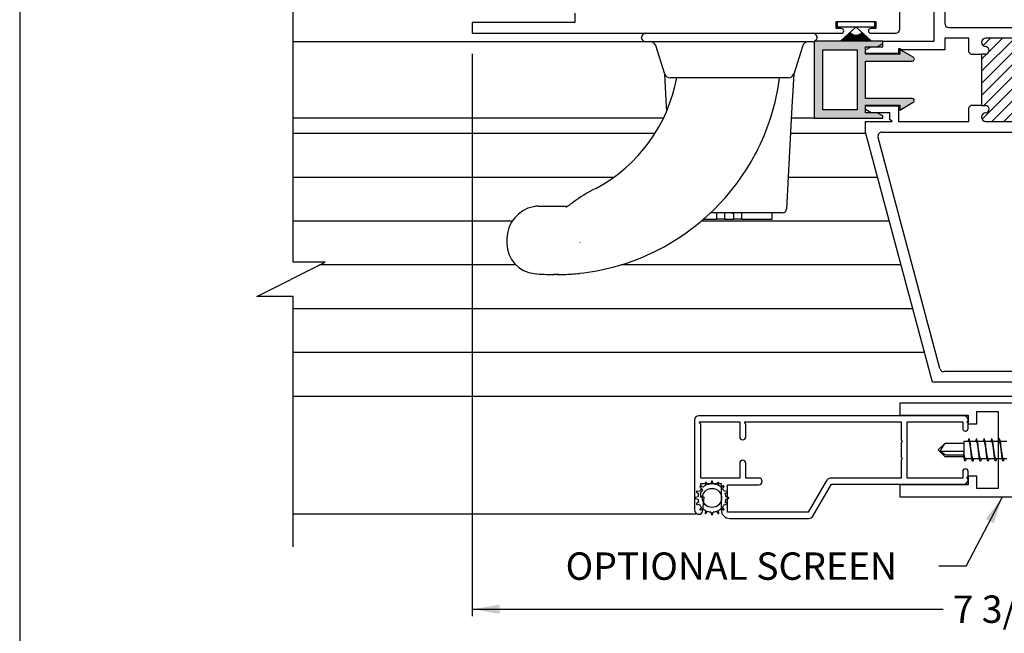
# Paper-space layout 'Page5' of a CAD drawing. Units: inches. Extents: x 0.7 to 8, y 0.3 to 10.5.
# Drawn here: x 0.7 to 4.3, y 5.6 to 7.9 of the extents above; entities that cross this region are included whole.
import ezdxf
from ezdxf.enums import TextEntityAlignment as Align
from ezdxf.lldxf.tags import DXFTag

# ---------------------------------------------------------------- set-up
doc = ezdxf.new("R2010")
doc.units = ezdxf.units.IN
doc.header["$MEASUREMENT"] = 0
for name, color, linetype in [('15-0056', 7, 'Continuous'), ('20-0089 FAMILY', 7, 'Continuous'), ('20-7005', 7, 'Continuous'), ('Border', 7, 'Continuous'), ('CYLINDER', 7, 'Continuous'), ('CYLINDER PLATE', 7, 'Continuous'), ('Default', 7, 'Continuous'), ('DUMMY PLATE', 7, 'Continuous'), ('DV201_Default', 7, 'Continuous'), ('DV202_Default', 7, 'Continuous'), ('DV206_Default', 7, 'Continuous'), ('DV211_0', 7, 'Continuous'), ('DV211_Default', 7, 'Continuous'), ('E-PLATE GASKET', 7, 'Continuous'), ('H-2506 FAMILY', 7, 'Continuous'), ('H-422 FAMILY', 7, 'Continuous'), ('HANDLE', 7, 'Continuous'), ('S-2498 FAMILY', 7, 'Continuous'), ('S-2731 FAMILY', 7, 'Continuous')]:
    doc.layers.add(name, color=color, linetype=linetype)
doc.styles.add('SEACAD_Arial', font='arial.ttf')
tags = doc.linetypes.add('HIDDEN2', pattern=[0.1875, 0.125, -0.0625]).pattern_tags.tags
tags[6:7] = [DXFTag(74, 4), DXFTag(75, 0), DXFTag(340, '0'), DXFTag(46, 0.0), DXFTag(50, 0.0), DXFTag(44, 0.0), DXFTag(45, 0.0)]
tags[4:5] = [DXFTag(74, 4), DXFTag(75, 0), DXFTag(340, '0'), DXFTag(46, 0.0), DXFTag(50, 0.0), DXFTag(44, 0.0), DXFTag(45, 0.0)]
doc.dimstyles.new('ANSI', dxfattribs={"dimtxt": 0.1, "dimasz": 0.1, "dimexe": 0.025, "dimexo": 0.075, "dimgap": 0.05, "dimtad": 0, "dimtih": 1, "dimtoh": 1, "dimdec": 4, "dimlfac": 2, "dimzin": 4, "dimdsep": 46, "dimlunit": 5, "dimtxsty": 'SEACAD_Arial', "dimblk1": '_SE_FILLED', "dimblk2": '_SE_FILLED', "dimsah": 1, "dimcen": 0.05, "dimadec": 0, "dimazin": 0, "dimtfac": 1, "dimtdec": 4, "dimtofl": 0, "dimtmove": 0, "dimatfit": 3, "dimfxl": 0, "dimtolj": 1, "dimtzin": 4, "dimarcsym": 0})

# ---------------------------------------------------------------- blocks, each defined once
blk = doc.blocks.new('SE26')
at = {"layer": 'DV201_Default', "linetype": 'Continuous'}
h = blk.add_hatch(dxfattribs=at)
h.set_pattern_fill('LINE', scale=0.25, angle=45, style=0)
edge = h.paths.add_edge_path()
edge.add_line((4.3839, 7.5675), (4.4211, 7.5675))
edge.add_arc((4.819, 7.6613), 0.4088, 166.7411, 193.2589, ccw=False)
edge.add_line((4.4211, 7.755), (4.3839, 7.755))
edge.add_arc((4.3839, 7.7688), 0.0137, 97.3121, 270, ccw=False)
edge.add_arc((4.3821, 7.798), 0.0156, 270, 450)
edge.add_line((4.3821, 7.8135), (4.2606, 7.8135))
edge.add_arc((4.2606, 7.798), 0.0156, 90, 270)
edge.add_arc((4.2589, 7.7688), 0.0137, -90, 82.6879, ccw=False)
edge.add_line((4.2589, 7.755), (4.2451, 7.755))
edge.add_line((4.2451, 7.755), (4.2451, 7.5675))
edge.add_line((4.2451, 7.5675), (4.2589, 7.5675))
edge.add_arc((4.2589, 7.5538), 0.0137, -82.688, 90, ccw=False)
edge.add_arc((4.2606, 7.5246), 0.0156, 90, 270)
edge.add_line((4.2606, 7.509), (4.3821, 7.509))
edge.add_arc((4.3821, 7.5246), 0.0156, 270, 450)
edge.add_arc((4.3839, 7.5538), 0.0138, 90, 262.688, ccw=False)
at = {"layer": 'DV206_Default', "linetype": 'Continuous'}
h = blk.add_hatch(color=7, dxfattribs=at)
edge = h.paths.add_edge_path()
edge.add_line((3.9464, 7.5683), (3.9464, 7.5508))
edge.add_line((3.9464, 7.5508), (3.9957, 7.5793))
edge.add_arc((3.992, 7.5858), 0.0075, 300, 450)
edge.add_line((3.992, 7.5933), (3.8214, 7.5933))
edge.add_line((3.8214, 7.5933), (3.8214, 7.7293))
edge.add_line((3.8214, 7.7293), (3.992, 7.7293))
edge.add_arc((3.992, 7.7368), 0.0075, 270, 420)
edge.add_line((3.9957, 7.7433), (3.9464, 7.7718))
edge.add_line((3.9464, 7.7718), (3.9464, 7.7543))
edge.add_line((3.9464, 7.7543), (3.8214, 7.7543))
edge.add_line((3.8214, 7.7543), (3.8214, 7.7818))
edge.add_line((3.8214, 7.7818), (3.8639, 7.7818))
edge.add_line((3.8639, 7.7818), (3.8839, 7.7933))
edge.add_line((3.8839, 7.7933), (3.8839, 7.8018))
edge.add_line((3.8839, 7.8018), (3.6339, 7.8018))
edge.add_line((3.6339, 7.8018), (3.6339, 7.5208))
edge.add_line((3.6339, 7.5208), (3.8839, 7.5208))
edge.add_line((3.8839, 7.5208), (3.8839, 7.5292))
edge.add_line((3.8839, 7.5292), (3.8639, 7.5408))
edge.add_line((3.8639, 7.5408), (3.8214, 7.5408))
edge.add_line((3.8214, 7.5408), (3.8214, 7.5683))
edge.add_line((3.8214, 7.5683), (3.9464, 7.5683))
h.paths.add_polyline_path([(3.7904, 7.7708), (3.6649, 7.7708), (3.6649, 7.5518), (3.7904, 7.5518)])
at = {"layer": '15-0056', "color": 7, "linetype": 'Continuous'}
for p, q in [((4.1806, 6.333), (4.1129, 6.333)), ((4.1806, 6.34), (4.1806, 6.298)), ((4.1981, 6.34), (4.1806, 6.34)), ((4.2259, 6.34), (4.2021, 6.34)), ((4.2537, 6.34), (4.2299, 6.34)), ((4.2815, 6.34), (4.2576, 6.34)), ((4.3093, 6.34), (4.2854, 6.34)), ((4.3369, 6.34), (4.3132, 6.34)), ((4.1084, 6.3306), (4.0869, 6.309)), ((4.0869, 6.309), (4.1084, 6.2874)), ((4.1084, 6.2937), (4.0939, 6.304)), ((4.0939, 6.304), (4.1806, 6.304)), ((4.1806, 6.298), (4.1806, 6.2874)), ((4.1129, 6.285), (4.1806, 6.285)), ((4.1155, 6.2917), (4.1806, 6.2917)), ((4.1806, 6.287), (4.1806, 6.2874)), ((4.1806, 6.2869), (4.1806, 6.278)), ((4.1806, 6.278), (4.182, 6.278)), ((4.1859, 6.278), (4.2097, 6.278)), ((4.2137, 6.278), (4.2375, 6.278)), ((4.2415, 6.278), (4.2653, 6.278)), ((4.2692, 6.278), (4.2931, 6.278)), ((4.297, 6.278), (4.3209, 6.278)), ((4.3248, 6.278), (4.3369, 6.278))]:
    blk.add_line(p, q, dxfattribs=at)
for centre, radius, start, end in [((4.1155, 6.3235), 0.01, 113.3846, 135), ((4.6206, 6.3919), 0.4216, 187.809, 188.9965), ((4.6463, 6.3916), 0.4195, 187.806, 188.9995), ((4.6762, 6.3919), 0.4216, 187.809, 188.9965), ((4.7039, 6.3919), 0.4216, 187.8089, 188.9965), ((4.7312, 6.3918), 0.4211, 187.8082, 188.9971), ((3.8691, 6.4489), 0.2675, 327.19, 333.4669), ((4.1155, 6.2945), 0.01, 225, 246.6166), ((3.6944, 6.2162), 0.4913, 7.8549, 8.2884), ((3.7924, 6.2262), 0.4204, 7.8074, 8.9981), ((3.8193, 6.2261), 0.4212, 7.8085, 8.9964), ((3.8468, 6.2261), 0.4216, 7.809, 8.9961), ((3.8751, 6.2261), 0.4211, 7.8082, 8.9972), ((3.9024, 6.2261), 0.4216, 7.809, 8.9965)]:
    blk.add_arc(centre, radius, start, end, dxfattribs=at)
blk.add_ellipse((4.1155, 6.2987), major_axis=(-0.01, 0), ratio=0.707107, start_param=0.785398, end_param=1.570796, dxfattribs=at)
for points, knots in [([(4.1084, 6.3294), (4.109, 6.3304), (4.1096, 6.3313), (4.1103, 6.3318), (4.111, 6.3325), (4.1118, 6.3329), (4.1127, 6.333), (4.1128, 6.333), (4.1128, 6.333), (4.1129, 6.333)], [0, 0, 0, 0, 0.2873952, 0.2873952, 0.2873952, 0.6247112, 0.6247112, 0.6247112, 0.6601993, 0.6601993, 0.6601993, 0.6601993]), ([(4.1115, 6.2853), (4.1119, 6.2852), (4.1123, 6.2851), (4.1127, 6.285), (4.1136, 6.285), (4.1145, 6.2853), (4.1154, 6.2859), (4.1154, 6.2859), (4.1155, 6.2859), (4.1155, 6.2859)], [0.4699709, 0.4699709, 0.4699709, 0.4699709, 0.6247112, 0.6247112, 0.6247112, 0.989522, 0.989522, 0.989522, 1, 1, 1, 1])]:
    blk.add_open_spline(points, degree=3, knots=knots, dxfattribs=at)
for points, weights, knots in [([(4.216, 6.278), (4.2143, 6.2685), (4.2129, 6.2685), (4.2105, 6.2685), (4.2082, 6.2887), (4.2059, 6.309), (4.2036, 6.3292), (4.2013, 6.3495), (4.199, 6.3495), (4.1975, 6.3495), (4.1959, 6.34)], [0.940196886019, 0.911075311807, 1, 0.866025403784, 1, 0.866025403784, 1, 0.866025403784, 1, 0.911075311807, 0.940196886019], [0.7739498, 0.7739498, 0.7739498, 0.7936268, 0.7936268, 0.8232723, 0.8232723, 0.8529178, 0.8529178, 0.8825634, 0.8825634, 0.9022404, 0.9022404, 0.9022404]), ([(4.1981, 6.34), (4.2005, 6.34), (4.2028, 6.3245), (4.2051, 6.309), (4.2074, 6.2935), (4.2075, 6.2927), (4.2076, 6.292)], [1, 0.866025403784, 1, 0.866025403784, 1, 0.992352095768, 0.985577348698], [0.11185369, 0.11185369, 0.11185369, 0.14149948, 0.14149948, 0.17114528, 0.17114528, 0.1728376, 0.1728376, 0.1728376]), ([(4.2438, 6.278), (4.2421, 6.2685), (4.2406, 6.2685), (4.2383, 6.2685), (4.236, 6.2887), (4.2337, 6.309), (4.2314, 6.3292), (4.2291, 6.3495), (4.2267, 6.3495), (4.2253, 6.3495), (4.2236, 6.34)], [0.940196886019, 0.911075311807, 1, 0.866025403784, 1, 0.866025403784, 1, 0.866025403784, 1, 0.911075311807, 0.940196886019], [0.5960767, 0.5960767, 0.5960767, 0.6157537, 0.6157537, 0.6453992, 0.6453992, 0.6750447, 0.6750447, 0.7046902, 0.7046902, 0.7243672, 0.7243672, 0.7243672]), ([(4.2259, 6.34), (4.2282, 6.34), (4.2305, 6.3245), (4.2329, 6.309), (4.2352, 6.2935), (4.2353, 6.2927), (4.2354, 6.292)], [1, 0.866025403784, 1, 0.866025403784, 1, 0.992334006453, 0.985545305448], [0.28972844, 0.28972844, 0.28972844, 0.31937423, 0.31937423, 0.34902002, 0.34902002, 0.35071634, 0.35071634, 0.35071634]), ([(4.2715, 6.278), (4.2699, 6.2685), (4.2684, 6.2685), (4.2661, 6.2685), (4.2638, 6.2887), (4.2615, 6.309), (4.2592, 6.3292), (4.2568, 6.3495), (4.2545, 6.3495), (4.2531, 6.3495), (4.2514, 6.34)], [0.940196886019, 0.911075311807, 1, 0.866025403784, 1, 0.866025403784, 1, 0.866025403784, 1, 0.911075311807, 0.940196886019], [0.4182035, 0.4182035, 0.4182035, 0.4378805, 0.4378805, 0.4675261, 0.4675261, 0.4971716, 0.4971716, 0.5268171, 0.5268171, 0.5464941, 0.5464941, 0.5464941]), ([(4.2537, 6.34), (4.256, 6.34), (4.2583, 6.3245), (4.2606, 6.309), (4.263, 6.2935), (4.2631, 6.2927), (4.2632, 6.292)], [1, 0.866025403784, 1, 0.866025403784, 1, 0.992343402423, 0.985561948167], [0.46760318, 0.46760318, 0.46760318, 0.49724897, 0.49724897, 0.52689476, 0.52689476, 0.52858901, 0.52858901, 0.52858901]), ([(4.2993, 6.278), (4.2977, 6.2685), (4.2962, 6.2685), (4.2939, 6.2685), (4.2916, 6.2887), (4.2892, 6.309), (4.2869, 6.3292), (4.2846, 6.3495), (4.2823, 6.3495), (4.2808, 6.3495), (4.2792, 6.34)], [0.940196886019, 0.911075311807, 1, 0.866025403784, 1, 0.866025403784, 1, 0.866025403784, 1, 0.911075311807, 0.940196886019], [0.2403304, 0.2403304, 0.2403304, 0.2600074, 0.2600074, 0.2896529, 0.2896529, 0.3192984, 0.3192984, 0.348944, 0.348944, 0.368621, 0.368621, 0.368621]), ([(4.2815, 6.34), (4.2838, 6.34), (4.2861, 6.3245), (4.2884, 6.309), (4.2907, 6.2935), (4.2908, 6.2927), (4.291, 6.292)], [1, 0.866025403784, 1, 0.866025403784, 1, 0.992351561063, 0.985576401387], [0.64547793, 0.64547793, 0.64547793, 0.67512372, 0.67512372, 0.70476951, 0.70476951, 0.70646195, 0.70646195, 0.70646195]), ([(4.3271, 6.278), (4.3254, 6.2685), (4.324, 6.2685), (4.3217, 6.2685), (4.3193, 6.2887), (4.317, 6.309), (4.3147, 6.3292), (4.3124, 6.3495), (4.3101, 6.3495), (4.3086, 6.3495), (4.307, 6.34)], [0.940196886019, 0.911075311807, 1, 0.866025403784, 1, 0.866025403784, 1, 0.866025403784, 1, 0.911075311807, 0.940196886019], [0.0624573, 0.0624573, 0.0624573, 0.0821343, 0.0821343, 0.1117798, 0.1117798, 0.1414253, 0.1414253, 0.1710708, 0.1710708, 0.1907478, 0.1907478, 0.1907478]), ([(4.3093, 6.34), (4.3116, 6.34), (4.3139, 6.3245), (4.3162, 6.309), (4.3185, 6.2935), (4.3186, 6.2927), (4.3187, 6.292)], [1, 0.866025403784, 1, 0.866025403784, 1, 0.992357001123, 0.985586039685], [0.82335267, 0.82335267, 0.82335267, 0.85299846, 0.85299846, 0.88264425, 0.88264425, 0.88433549, 0.88433549, 0.88433549]), ([(4.1859, 6.278), (4.1836, 6.278), (4.1813, 6.2935), (4.181, 6.2957), (4.1806, 6.298)], [1, 0.866025403784, 1, 0.978808715418, 0.964321247155], [0.96568975, 0.96568975, 0.96568975, 0.99531419, 0.99531419, 1, 1, 1]), ([(4.2137, 6.278), (4.2114, 6.278), (4.2091, 6.2935), (4.2067, 6.309), (4.2044, 6.3245), (4.2043, 6.3253), (4.2042, 6.326)], [1, 0.866025403784, 1, 0.866025403784, 1, 0.992357353465, 0.985586663968], [0.78794313, 0.78794313, 0.78794313, 0.81756757, 0.81756757, 0.847192, 0.847192, 0.84888194, 0.84888194, 0.84888194]), ([(4.2415, 6.278), (4.2392, 6.278), (4.2368, 6.2935), (4.2345, 6.309), (4.2322, 6.3245), (4.2321, 6.3253), (4.232, 6.326)], [1, 0.866025403784, 1, 0.866025403784, 1, 0.992355363556, 0.98558313827], [0.61019651, 0.61019651, 0.61019651, 0.63982095, 0.63982095, 0.66944538, 0.66944538, 0.67113577, 0.67113577, 0.67113577]), ([(4.2692, 6.278), (4.2669, 6.278), (4.2646, 6.2935), (4.2623, 6.309), (4.26, 6.3245), (4.2599, 6.3253), (4.2598, 6.326)], [1, 0.866025403784, 1, 0.866025403784, 1, 0.992355877652, 0.985584049129], [0.43244989, 0.43244989, 0.43244989, 0.46207433, 0.46207433, 0.49169877, 0.49169877, 0.49338903, 0.49338903, 0.49338903]), ([(4.297, 6.278), (4.2947, 6.278), (4.2924, 6.2935), (4.2901, 6.309), (4.2878, 6.3245), (4.2877, 6.3253), (4.2875, 6.326)], [1, 0.866025403784, 1, 0.866025403784, 1, 0.992355459879, 0.985583308932], [0.25470327, 0.25470327, 0.25470327, 0.28432771, 0.28432771, 0.31395215, 0.31395215, 0.3156425, 0.3156425, 0.3156425]), ([(4.3248, 6.278), (4.3225, 6.278), (4.3202, 6.2935), (4.3179, 6.309), (4.3155, 6.3245), (4.3154, 6.3253), (4.3153, 6.326)], [1, 0.866025403784, 1, 0.866025403784, 1, 0.992348793837, 0.985571498959], [0.07695665, 0.07695665, 0.07695665, 0.10658109, 0.10658109, 0.13620553, 0.13620553, 0.13789736, 0.13789736, 0.13789736]), ([(4.1882, 6.278), (4.1865, 6.2685), (4.1851, 6.2685), (4.1829, 6.2685), (4.1806, 6.2874)], [0.940196886019, 0.911075311807, 1, 0.871201929134, 0.990046971625], [0.95182292, 0.95182292, 0.95182292, 0.97149993, 0.97149993, 1, 1, 1])]:
    blk.add_rational_spline(points, weights, degree=2, knots=knots, dxfattribs=at)
at = {"layer": '20-0089 FAMILY', "color": 7, "linetype": 'Continuous'}
for p, q in [((3.6339, 7.8018), (3.6339, 7.5208)), ((3.8839, 7.8018), (3.6339, 7.8018)), ((3.8214, 7.7543), (3.8214, 7.7818)), ((3.8214, 7.7818), (3.8639, 7.7818)), ((3.8639, 7.7818), (3.8839, 7.7933)), ((3.8839, 7.7933), (3.8839, 7.8018)), ((3.9464, 7.7718), (3.9464, 7.7543)), ((3.9957, 7.7433), (3.9464, 7.7718)), ((3.6649, 7.5518), (3.6649, 7.7708)), ((3.6649, 7.7708), (3.7904, 7.7708)), ((3.7904, 7.7708), (3.7904, 7.5518)), ((3.9464, 7.7543), (3.8214, 7.7543)), ((3.8214, 7.7293), (3.992, 7.7293)), ((3.8214, 7.5933), (3.8214, 7.7293)), ((3.992, 7.5933), (3.8214, 7.5933)), ((3.8214, 7.5683), (3.9464, 7.5683)), ((3.8214, 7.5408), (3.8214, 7.5683)), ((3.9464, 7.5508), (3.9957, 7.5793)), ((3.9464, 7.5683), (3.9464, 7.5508)), ((3.6339, 7.5208), (3.8839, 7.5208)), ((3.7904, 7.5518), (3.6649, 7.5518)), ((3.8639, 7.5408), (3.8214, 7.5408)), ((3.8839, 7.5292), (3.8639, 7.5408)), ((3.8839, 7.5208), (3.8839, 7.5292))]:
    blk.add_line(p, q, dxfattribs=at)
for centre, start, end in [((3.992, 7.7368), 270, 60), ((3.992, 7.5858), 300, 90)]:
    blk.add_arc(centre, 0.0075, start, end, dxfattribs=at)
at = {"layer": '20-7005', "color": 7, "linetype": 'Continuous'}
for p, q in [((3.7188, 7.8535), (3.7188, 7.8735)), ((3.7188, 7.8735), (3.8538, 7.8735)), ((3.7861, 7.8535), (3.7188, 7.8535)), ((3.7861, 7.8535), (3.7309, 7.8038)), ((3.8538, 7.8535), (3.7866, 7.8535)), ((3.8418, 7.8038), (3.7866, 7.8535)), ((3.8538, 7.8735), (3.8538, 7.8535)), ((3.7317, 7.8038), (3.7651, 7.8339)), ((3.7651, 7.8339), (3.7328, 7.8038)), ((3.7336, 7.8038), (3.7655, 7.8336)), ((3.7655, 7.8336), (3.7347, 7.8038)), ((3.7354, 7.8038), (3.7658, 7.8332)), ((3.7658, 7.8332), (3.7364, 7.8038)), ((3.7371, 7.8038), (3.7662, 7.8329)), ((3.7662, 7.8329), (3.7381, 7.8038)), ((3.7388, 7.8038), (3.7666, 7.8325)), ((3.7666, 7.8325), (3.7398, 7.8038)), ((3.7405, 7.8038), (3.7669, 7.8322)), ((3.7669, 7.8322), (3.7414, 7.8038)), ((3.742, 7.8038), (3.7673, 7.8318)), ((3.7673, 7.8318), (3.7429, 7.8038)), ((3.7436, 7.8038), (3.7677, 7.8315)), ((3.7677, 7.8315), (3.7444, 7.8038)), ((3.7451, 7.8038), (3.7681, 7.8312)), ((3.7681, 7.8312), (3.7459, 7.8038)), ((3.7465, 7.8038), (3.7685, 7.8309)), ((3.7685, 7.8309), (3.7473, 7.8038)), ((3.7479, 7.8038), (3.7689, 7.8306)), ((3.7689, 7.8306), (3.7487, 7.8038)), ((3.7493, 7.8038), (3.7693, 7.8303)), ((3.7693, 7.8303), (3.75, 7.8038)), ((3.7506, 7.8038), (3.7697, 7.83)), ((3.7697, 7.83), (3.7513, 7.8038)), ((3.7519, 7.8038), (3.7701, 7.8297)), ((3.7701, 7.8297), (3.7526, 7.8038)), ((3.7532, 7.8038), (3.7705, 7.8294)), ((3.7705, 7.8294), (3.7538, 7.8038)), ((3.7544, 7.8038), (3.7709, 7.8292)), ((3.7709, 7.8292), (3.7551, 7.8038)), ((3.7556, 7.8038), (3.7713, 7.8289)), ((3.7713, 7.8289), (3.7562, 7.8038)), ((3.7568, 7.8038), (3.7718, 7.8287)), ((3.7718, 7.8287), (3.7574, 7.8038)), ((3.758, 7.8038), (3.7722, 7.8284)), ((3.7722, 7.8284), (3.7586, 7.8038)), ((3.7591, 7.8038), (3.7726, 7.8282)), ((3.7726, 7.8282), (3.7597, 7.8038)), ((3.7602, 7.8038), (3.7731, 7.8279)), ((3.7731, 7.8279), (3.7608, 7.8038)), ((3.7613, 7.8038), (3.7735, 7.8277)), ((3.7735, 7.8277), (3.7619, 7.8038)), ((3.7624, 7.8038), (3.774, 7.8275)), ((3.774, 7.8275), (3.7629, 7.8038)), ((3.7635, 7.8038), (3.7744, 7.8273)), ((3.7744, 7.8273), (3.764, 7.8038)), ((3.7645, 7.8038), (3.7749, 7.8271)), ((3.7749, 7.8271), (3.765, 7.8038)), ((3.7656, 7.8038), (3.7754, 7.8269)), ((3.7754, 7.8269), (3.766, 7.8038)), ((3.7666, 7.8038), (3.7758, 7.8267)), ((3.7758, 7.8267), (3.767, 7.8038)), ((3.7676, 7.8038), (3.7763, 7.8265)), ((3.7763, 7.8265), (3.768, 7.8038)), ((3.7685, 7.8038), (3.7768, 7.8264)), ((3.7768, 7.8264), (3.769, 7.8038)), ((3.7695, 7.8038), (3.7772, 7.8262)), ((3.7772, 7.8262), (3.77, 7.8038)), ((3.7705, 7.8038), (3.7777, 7.8261)), ((3.7777, 7.8261), (3.7709, 7.8038)), ((3.7714, 7.8038), (3.7782, 7.8259)), ((3.7782, 7.8259), (3.7719, 7.8038)), ((3.7724, 7.8038), (3.7787, 7.8258)), ((3.7787, 7.8258), (3.7728, 7.8038)), ((3.7733, 7.8038), (3.7792, 7.8257)), ((3.7792, 7.8257), (3.7737, 7.8038)), ((3.7742, 7.8038), (3.7796, 7.8256)), ((3.7796, 7.8256), (3.7746, 7.8038)), ((3.7751, 7.8038), (3.7801, 7.8254)), ((3.7801, 7.8254), (3.7755, 7.8038)), ((3.776, 7.8038), (3.7806, 7.8253)), ((3.7806, 7.8253), (3.7764, 7.8038)), ((3.7769, 7.8038), (3.7811, 7.8253)), ((3.7811, 7.8253), (3.7773, 7.8038)), ((3.7778, 7.8038), (3.7816, 7.8252)), ((3.7816, 7.8252), (3.7782, 7.8038)), ((3.7787, 7.8038), (3.7821, 7.8251)), ((3.7821, 7.8251), (3.7791, 7.8038)), ((3.7796, 7.8038), (3.7826, 7.825)), ((3.7826, 7.825), (3.78, 7.8038)), ((3.7805, 7.8038), (3.7831, 7.825)), ((3.7831, 7.825), (3.7809, 7.8038)), ((3.7814, 7.8038), (3.7836, 7.8249)), ((3.7836, 7.8249), (3.7817, 7.8038)), ((3.7822, 7.8038), (3.7841, 7.8249)), ((3.7841, 7.8249), (3.7826, 7.8038)), ((3.7831, 7.8038), (3.7846, 7.8249)), ((3.7846, 7.8249), (3.7835, 7.8038)), ((3.784, 7.8038), (3.7851, 7.8248)), ((3.7851, 7.8248), (3.7844, 7.8038)), ((3.7849, 7.8038), (3.7856, 7.8248)), ((3.7856, 7.8248), (3.7852, 7.8038)), ((3.7857, 7.8038), (3.7861, 7.8248)), ((3.7861, 7.8248), (3.7861, 7.8038)), ((3.7866, 7.8038), (3.7866, 7.8248)), ((3.7866, 7.8248), (3.787, 7.8038)), ((3.7875, 7.8038), (3.7871, 7.8248)), ((3.7871, 7.8248), (3.7878, 7.8038)), ((3.7883, 7.8038), (3.7876, 7.8248)), ((3.7876, 7.8248), (3.7887, 7.8038)), ((3.7892, 7.8038), (3.7881, 7.8249)), ((3.7881, 7.8249), (3.7896, 7.8038)), ((3.7901, 7.8038), (3.7886, 7.8249)), ((3.7886, 7.8249), (3.7904, 7.8038)), ((3.7909, 7.8038), (3.7891, 7.8249)), ((3.7891, 7.8249), (3.7913, 7.8038)), ((3.7918, 7.8038), (3.7896, 7.825)), ((3.7896, 7.825), (3.7922, 7.8038)), ((3.7927, 7.8038), (3.7901, 7.825)), ((3.7901, 7.825), (3.7931, 7.8038)), ((3.7936, 7.8038), (3.7906, 7.8251)), ((3.7906, 7.8251), (3.794, 7.8038)), ((3.7945, 7.8038), (3.7911, 7.8252)), ((3.7911, 7.8252), (3.7948, 7.8038)), ((3.7954, 7.8038), (3.7916, 7.8253)), ((3.7916, 7.8253), (3.7957, 7.8038)), ((3.7962, 7.8038), (3.7921, 7.8253)), ((3.7921, 7.8253), (3.7966, 7.8038)), ((3.7972, 7.8038), (3.7925, 7.8254)), ((3.7925, 7.8254), (3.7975, 7.8038)), ((3.7981, 7.8038), (3.793, 7.8256)), ((3.793, 7.8256), (3.7985, 7.8038)), ((3.799, 7.8038), (3.7935, 7.8257)), ((3.7935, 7.8257), (3.7994, 7.8038)), ((3.7999, 7.8038), (3.794, 7.8258)), ((3.794, 7.8258), (3.8003, 7.8038)), ((3.8008, 7.8038), (3.7945, 7.8259)), ((3.7945, 7.8259), (3.8013, 7.8038)), ((3.8018, 7.8038), (3.795, 7.8261)), ((3.795, 7.8261), (3.8022, 7.8038)), ((3.8027, 7.8038), (3.7954, 7.8262)), ((3.7954, 7.8262), (3.8032, 7.8038)), ((3.8037, 7.8038), (3.7959, 7.8264)), ((3.7959, 7.8264), (3.8041, 7.8038)), ((3.8047, 7.8038), (3.7964, 7.8265)), ((3.7964, 7.8265), (3.8051, 7.8038)), ((3.8057, 7.8038), (3.7969, 7.8267)), ((3.7969, 7.8267), (3.8061, 7.8038)), ((3.8067, 7.8038), (3.7973, 7.8269)), ((3.7973, 7.8269), (3.8071, 7.8038)), ((3.8077, 7.8038), (3.7978, 7.8271)), ((3.7978, 7.8271), (3.8082, 7.8038)), ((3.8087, 7.8038), (3.7982, 7.8273)), ((3.7982, 7.8273), (3.8092, 7.8038)), ((3.8098, 7.8038), (3.7987, 7.8275)), ((3.7987, 7.8275), (3.8103, 7.8038)), ((3.8108, 7.8038), (3.7992, 7.8277)), ((3.7992, 7.8277), (3.8113, 7.8038)), ((3.8119, 7.8038), (3.7996, 7.8279)), ((3.7996, 7.8279), (3.8124, 7.8038)), ((3.813, 7.8038), (3.8, 7.8282)), ((3.8, 7.8282), (3.8136, 7.8038)), ((3.8141, 7.8038), (3.8005, 7.8284)), ((3.8005, 7.8284), (3.8147, 7.8038)), ((3.8153, 7.8038), (3.8009, 7.8287)), ((3.8009, 7.8287), (3.8159, 7.8038)), ((3.8164, 7.8038), (3.8013, 7.8289)), ((3.8013, 7.8289), (3.817, 7.8038)), ((3.8176, 7.8038), (3.8018, 7.8292)), ((3.8018, 7.8292), (3.8183, 7.8038)), ((3.8188, 7.8038), (3.8022, 7.8294)), ((3.8022, 7.8294), (3.8195, 7.8038)), ((3.8201, 7.8038), (3.8026, 7.8297)), ((3.8026, 7.8297), (3.8208, 7.8038)), ((3.8214, 7.8038), (3.803, 7.83)), ((3.803, 7.83), (3.8221, 7.8038)), ((3.8227, 7.8038), (3.8034, 7.8303)), ((3.8034, 7.8303), (3.8234, 7.8038)), ((3.824, 7.8038), (3.8038, 7.8306)), ((3.8038, 7.8306), (3.8248, 7.8038)), ((3.8254, 7.8038), (3.8042, 7.8309)), ((3.8042, 7.8309), (3.8262, 7.8038)), ((3.8268, 7.8038), (3.8046, 7.8312)), ((3.8046, 7.8312), (3.8276, 7.8038)), ((3.8283, 7.8038), (3.805, 7.8315)), ((3.805, 7.8315), (3.8291, 7.8038)), ((3.8298, 7.8038), (3.8054, 7.8318)), ((3.8054, 7.8318), (3.8306, 7.8038)), ((3.8313, 7.8038), (3.8058, 7.8322)), ((3.8058, 7.8322), (3.8322, 7.8038)), ((3.8329, 7.8038), (3.8061, 7.8325)), ((3.8061, 7.8325), (3.8339, 7.8038)), ((3.8346, 7.8038), (3.8065, 7.8329)), ((3.8065, 7.8329), (3.8356, 7.8038)), ((3.8363, 7.8038), (3.8069, 7.8332)), ((3.8069, 7.8332), (3.8373, 7.8038)), ((3.838, 7.8038), (3.8072, 7.8336)), ((3.8072, 7.8336), (3.8391, 7.8038)), ((3.8399, 7.8038), (3.8075, 7.8339)), ((3.8075, 7.8339), (3.841, 7.8038))]:
    blk.add_line(p, q, dxfattribs=at)
at = {"layer": 'CYLINDER', "color": 7, "linetype": 'Continuous'}
for p, q in [((3.2774, 7.1525), (3.2774, 7.175)), ((3.3054, 7.175), (3.3054, 7.1525)), ((3.3399, 7.1525), (3.3399, 7.175)), ((3.3694, 7.1525), (3.3694, 7.175)), ((3.4796, 7.1525), (3.4796, 7.175)), ((3.2302, 7.1525), (3.2774, 7.1525)), ((3.3054, 7.1525), (3.2774, 7.1525)), ((3.3054, 7.1525), (3.3399, 7.1525)), ((3.3694, 7.1525), (3.3399, 7.1525)), ((3.3694, 7.1525), (3.4796, 7.1525))]:
    blk.add_line(p, q, dxfattribs=at)
blk.add_open_spline([(3.3399, 7.1719), (3.3355, 7.1736), (3.3308, 7.1748), (3.3262, 7.1751)], degree=3, dxfattribs=at)
at = {"layer": 'CYLINDER PLATE', "color": 7, "linetype": 'Continuous'}
for p, q in [((3.0029, 7.815), (3.0029, 7.816)), ((3.0179, 7.831), (3.6289, 7.831)), ((3.6439, 7.816), (3.6439, 7.815)), ((3.6289, 7.8), (3.0179, 7.8)), ((3.0879, 7.6823), (3.0545, 7.7861)), ((3.5922, 7.7861), (3.5588, 7.6823)), ((3.0943, 7.5619), (3.088, 7.682)), ((3.5398, 7.6685), (3.1069, 7.6685)), ((3.5587, 7.682), (3.5524, 7.5619)), ((3.095, 7.5487), (3.0943, 7.5619)), ((3.5524, 7.5619), (3.5329, 7.1897)), ((3.5174, 7.175), (3.2551, 7.175))]:
    blk.add_line(p, q, dxfattribs=at)
for centre, radius, start, end in [((3.0179, 7.816), 0.015, 90, 180), ((3.0179, 7.815), 0.015, 180, 270), ((3.6289, 7.816), 0.015, 0, 90), ((3.6289, 7.815), 0.015, 270, 0), ((3.0355, 7.78), 0.02, 17.8307, 90), ((3.6112, 7.78), 0.02, 90, 162.1693), ((3.1069, 7.6885), 0.02, 197.8307, 270), ((3.5398, 7.6885), 0.02, 270, 342.1693), ((3.5174, 7.1905), 0.0155, 270, 357)]:
    blk.add_arc(centre, radius, start, end, dxfattribs=at)
at = {"layer": 'DUMMY PLATE', "color": 7, "linetype": 'Continuous'}
for p, q in [((3.0029, 7.815), (3.0029, 7.816)), ((3.0179, 7.831), (3.6289, 7.831)), ((3.6439, 7.816), (3.6439, 7.815)), ((3.6289, 7.8), (3.0179, 7.8)), ((3.0879, 7.6823), (3.0545, 7.7861)), ((3.5922, 7.7861), (3.5588, 7.6823)), ((3.5398, 7.6685), (3.1069, 7.6685))]:
    blk.add_line(p, q, dxfattribs=at)
for centre, radius, start, end in [((3.0179, 7.816), 0.015, 90, 180), ((3.0179, 7.815), 0.015, 180, 270), ((3.6289, 7.816), 0.015, 0, 90), ((3.6289, 7.815), 0.015, 270, 0), ((3.0355, 7.78), 0.02, 17.8307, 90), ((3.6112, 7.78), 0.02, 90, 162.1693), ((3.1069, 7.6885), 0.02, 197.8307, 270), ((3.5398, 7.6885), 0.02, 270, 342.1693)]:
    blk.add_arc(centre, radius, start, end, dxfattribs=at)
at = {"layer": 'DV201_Default', "color": 7, "linetype": 'Continuous'}
for p, q in [((4.2061, 7.755), (4.2451, 7.755)), ((4.2451, 7.5675), (4.2061, 7.5675))]:
    blk.add_line(p, q, dxfattribs=at)
at = {"layer": 'DV202_Default', "color": 7, "linetype": 'Continuous'}
for p, q in [((1.7295, 6.9949), (1.7295, 8.1303)), ((3.0179, 7.7997), (1.7295, 7.7997)), ((3.0828, 7.5208), (1.7295, 7.5208)), ((3.6339, 7.5208), (3.5503, 7.5208)), ((3.0517, 7.4648), (1.7295, 7.4648)), ((3.8228, 7.4648), (3.5473, 7.4648)), ((2.9011, 7.3048), (1.7295, 7.3048)), ((3.8656, 7.3048), (3.5389, 7.3048)), ((2.53, 7.1448), (1.7295, 7.1448)), ((3.9085, 7.1448), (3.2188, 7.1448)), ((1.5965, 6.8699), (1.8465, 6.9949)), ((1.8465, 6.9949), (1.7295, 6.9949)), ((2.5428, 6.9848), (1.8263, 6.9848)), ((3.9514, 6.9848), (2.9274, 6.9848)), ((1.7295, 6.8699), (1.5965, 6.8699)), ((1.7295, 5.9548), (1.7295, 6.8699)), ((3.9943, 6.8248), (1.7295, 6.8248)), ((4.0371, 6.6648), (1.7295, 6.6648)), ((4.8219, 6.5048), (1.7295, 6.5048))]:
    blk.add_line(p, q, dxfattribs=at)
at = {"layer": 'DV211_0', "color": 7, "linetype": 'Continuous'}
for p, q in [((3.2368, 6.1904), (3.2362, 6.1902)), ((3.244, 6.1824), (3.2389, 6.1898)), ((3.2579, 6.1936), (3.2561, 6.1848)), ((3.2603, 6.195), (3.2596, 6.195)), ((3.2639, 6.1848), (3.262, 6.1936)), ((3.281, 6.1898), (3.2759, 6.1824)), ((3.2837, 6.1902), (3.2831, 6.1904)), ((3.2035, 6.1575), (3.2033, 6.1569)), ((3.2039, 6.1547), (3.2113, 6.1497)), ((3.2142, 6.1569), (3.2055, 6.1585)), ((3.2162, 6.1746), (3.2211, 6.1671)), ((3.2169, 6.1773), (3.2164, 6.1768)), ((3.2266, 6.1726), (3.2191, 6.1775)), ((3.2352, 6.1882), (3.2368, 6.1795)), ((3.2831, 6.1795), (3.2847, 6.1882)), ((3.3008, 6.1775), (3.2933, 6.1726)), ((3.2989, 6.1671), (3.3037, 6.1746)), ((3.3035, 6.1768), (3.303, 6.1773)), ((3.3145, 6.1585), (3.3057, 6.1569)), ((3.3087, 6.1497), (3.316, 6.1547)), ((3.3166, 6.1569), (3.3164, 6.1575)), ((3.1987, 6.1341), (3.1987, 6.1334)), ((3.2089, 6.1376), (3.2001, 6.1358)), ((3.2001, 6.1317), (3.2089, 6.1298)), ((3.2113, 6.1178), (3.2039, 6.1127)), ((3.316, 6.1127), (3.3087, 6.1178)), ((3.3198, 6.1358), (3.3111, 6.1376)), ((3.3111, 6.1298), (3.3198, 6.1317)), ((3.3212, 6.1334), (3.3212, 6.1341)), ((3.2033, 6.1106), (3.2035, 6.11)), ((3.2055, 6.109), (3.2142, 6.1106)), ((3.2211, 6.1004), (3.2162, 6.0929)), ((3.2164, 6.0907), (3.2169, 6.0902)), ((3.2191, 6.09), (3.2266, 6.0948)), ((3.2368, 6.088), (3.2352, 6.0792)), ((3.2389, 6.0777), (3.244, 6.085)), ((3.2561, 6.0826), (3.2579, 6.0739)), ((3.262, 6.0739), (3.2639, 6.0826)), ((3.2759, 6.085), (3.281, 6.0777)), ((3.2847, 6.0792), (3.2831, 6.088)), ((3.2933, 6.0948), (3.3008, 6.09)), ((3.3037, 6.0929), (3.2989, 6.1004)), ((3.303, 6.0902), (3.3035, 6.0907)), ((3.3057, 6.1106), (3.3145, 6.109)), ((3.3164, 6.11), (3.3166, 6.1106)), ((3.2362, 6.0773), (3.2368, 6.077)), ((3.2596, 6.0725), (3.2603, 6.0725)), ((3.2831, 6.077), (3.2837, 6.0773))]:
    blk.add_line(p, q, dxfattribs=at)
blk.add_circle((3.26, 6.1337), 0.035, dxfattribs=at)
for centre, radius, start, end in [((3.2369, 6.1886), 0.00175, 112.503, 190.4796), ((3.2375, 6.1888), 0.00175, 34.523, 112.4997), ((3.2596, 6.1932), 0.00175, 90, 167.9767), ((3.2603, 6.1932), 0.00175, 12.0207, 89.9973), ((3.2824, 6.1888), 0.00175, 67.5003, 145.477), ((3.283, 6.1886), 0.00175, 349.5204, 67.497), ((3.2049, 6.1562), 0.00175, 157.5003, 235.477), ((3.2051, 6.1568), 0.00175, 79.5204, 157.497), ((3.26, 6.1337), 0.0512, 139.3717, 153.1291), ((3.2177, 6.1756), 0.00175, 135.0033, 212.98), ((3.2181, 6.176), 0.00175, 57.02, 134.9967), ((3.26, 6.1337), 0.0512, 116.8709, 130.6283), ((3.26, 6.1337), 0.0513, 94.3713, 108.1287), ((3.26, 6.1337), 0.0512, 71.8709, 85.6282), ((3.26, 6.1337), 0.0513, 49.373, 63.1304), ((3.26, 6.1337), 0.0512, 26.8729, 40.6302), ((3.3018, 6.176), 0.00175, 45.0033, 122.98), ((3.3022, 6.1756), 0.00175, 327.02, 44.9967), ((3.3148, 6.1568), 0.00175, 22.503, 100.4796), ((3.315, 6.1562), 0.00175, 304.523, 22.4997), ((3.2005, 6.1341), 0.00175, 102.0207, 179.9973), ((3.2005, 6.1334), 0.00175, 180, 257.9767), ((3.26, 6.1337), 0.0513, 161.8713, 175.6287), ((3.26, 6.1337), 0.0512, 184.3718, 198.1291), ((3.26, 6.1337), 0.0513, 4.3713, 18.1287), ((3.26, 6.1337), 0.0512, 341.8709, 355.6282), ((3.3194, 6.1341), 0.00175, 0, 77.9767), ((3.3194, 6.1334), 0.00175, 282.0207, 359.9973), ((3.2049, 6.1113), 0.00175, 124.523, 202.4997), ((3.2051, 6.1107), 0.00175, 202.503, 280.4796), ((3.26, 6.1337), 0.0513, 206.8696, 220.627), ((3.2177, 6.0919), 0.00175, 147.02, 224.9967), ((3.2181, 6.0914), 0.00175, 225.0033, 302.98), ((3.26, 6.1337), 0.0512, 229.3698, 243.1271), ((3.26, 6.1337), 0.0513, 251.8713, 265.6287), ((3.26, 6.1337), 0.0512, 274.3718, 288.1291), ((3.26, 6.1337), 0.0513, 296.8716, 310.6289), ((3.26, 6.1337), 0.0513, 319.3711, 333.1284), ((3.3018, 6.0914), 0.00175, 237.02, 314.9967), ((3.3022, 6.0919), 0.00175, 315.0033, 32.98), ((3.3148, 6.1107), 0.00175, 259.5204, 337.497), ((3.315, 6.1113), 0.00175, 337.5003, 55.477), ((3.2369, 6.0789), 0.00175, 169.5204, 247.497), ((3.2375, 6.0787), 0.00175, 247.4878, 325.4645), ((3.2596, 6.0743), 0.00175, 192.0207, 269.9973), ((3.2603, 6.0743), 0.00175, 270, 347.9767), ((3.2824, 6.0787), 0.00175, 214.5355, 292.5122), ((3.283, 6.0789), 0.00175, 292.503, 10.4796)]:
    blk.add_arc(centre, radius, start, end, dxfattribs=at)
at = {"layer": 'DV211_Default', "color": 7, "linetype": 'HIDDEN2'}
blk.add_line((3.211, 6.074), (1.7295, 6.074), dxfattribs=at)
at = {"layer": 'E-PLATE GASKET', "color": 7, "linetype": 'Continuous'}
blk.add_line((3.0179, 7.831), (3.6289, 7.831), dxfattribs=at)
at = {"layer": 'H-2506 FAMILY', "color": 7, "linetype": 'Continuous'}
for p, q in [((4.0714, 7.8018), (4.0714, 8.7783)), ((4.1104, 8.7118), (4.1104, 7.868)), ((4.1259, 7.8525), (4.5169, 7.8525)), ((4.1986, 7.8135), (4.1104, 7.8135)), ((4.1104, 7.8135), (4.1104, 7.7705)), ((4.1986, 7.7625), (4.1986, 7.8135)), ((4.3821, 7.8135), (4.2606, 7.8135)), ((3.8214, 7.7702), (3.8414, 7.7818)), ((3.8414, 7.7818), (3.8839, 7.7818)), ((3.8839, 7.7818), (3.8839, 7.8018)), ((3.8839, 7.8018), (4.0714, 7.8018)), ((3.9464, 7.7743), (3.9414, 7.7743)), ((3.9414, 7.7743), (3.9414, 7.7568)), ((3.9529, 7.7705), (3.9464, 7.7743)), ((3.8214, 7.7568), (3.8214, 7.7702)), ((3.9414, 7.7568), (3.8214, 7.7568)), ((4.1104, 7.7705), (3.9529, 7.7705)), ((4.2061, 7.755), (4.1986, 7.7625)), ((4.2589, 7.755), (4.2451, 7.755)), ((4.2451, 7.755), (4.2451, 7.5675)), ((3.8214, 7.5523), (3.8214, 7.5658)), ((3.8214, 7.5658), (3.9414, 7.5658)), ((3.9414, 7.5658), (3.9414, 7.509)), ((4.1986, 7.56), (4.2061, 7.5675)), ((4.1986, 7.509), (4.1986, 7.56)), ((4.2451, 7.5675), (4.2589, 7.5675)), ((3.8414, 7.5408), (3.8214, 7.5523)), ((3.9104, 7.5408), (3.8414, 7.5408)), ((3.9104, 7.5165), (3.9104, 7.5408)), ((3.8214, 7.47), (3.8214, 7.509)), ((3.8214, 7.509), (3.9179, 7.509)), ((3.9179, 7.509), (3.9104, 7.5165)), ((3.9414, 7.509), (4.1986, 7.509)), ((4.2606, 7.509), (4.3821, 7.509)), ((4.0662, 6.5563), (3.8214, 7.47)), ((4.093, 6.6067), (3.867, 7.4505)), ((3.8819, 7.47), (4.7608, 7.47)), ((4.5347, 6.5953), (4.108, 6.5953)), ((4.5765, 6.5563), (4.0662, 6.5563))]:
    blk.add_line(p, q, dxfattribs=at)
for centre, radius, start, end in [((4.1259, 7.868), 0.0155, 180, 270), ((4.2606, 7.798), 0.0156, 90, 270), ((4.2589, 7.7688), 0.0137, 270, 82.6879), ((4.2589, 7.5538), 0.0137, 277.312, 90), ((4.2606, 7.5246), 0.0156, 90, 270), ((3.8819, 7.4545), 0.0155, 90, 195), ((4.108, 6.6108), 0.0155, 195, 270)]:
    blk.add_arc(centre, radius, start, end, dxfattribs=at)
at = {"layer": 'H-422 FAMILY', "color": 7, "linetype": 'Continuous'}
for p, q in [((3.1962, 6.4185), (3.1962, 6.0895)), ((4.1807, 6.434), (3.2117, 6.434)), ((3.2147, 6.4115), (3.3612, 6.4115)), ((3.2147, 6.4075), (3.2147, 6.4115)), ((3.2187, 6.4035), (3.2147, 6.4075)), ((3.3612, 6.4115), (3.3612, 6.3575)), ((3.3797, 6.4115), (3.9512, 6.4115)), ((3.3797, 6.4075), (3.3797, 6.4115)), ((3.3837, 6.4035), (3.3797, 6.4075)), ((3.9512, 6.4115), (3.9512, 6.345)), ((3.9737, 6.2065), (3.9737, 6.4115)), ((3.9737, 6.4115), (4.1762, 6.4115)), ((4.1762, 6.4115), (4.1762, 6.3875)), ((4.1912, 6.4115), (4.1962, 6.4165)), ((4.1962, 6.4065), (4.1912, 6.4115)), ((4.1962, 6.4165), (4.1962, 6.4185)), ((4.1962, 6.3875), (4.1962, 6.4065)), ((3.2187, 6.2065), (3.2187, 6.4035)), ((3.3837, 6.3575), (3.3837, 6.4035)), ((4.1857, 6.378), (4.1867, 6.378)), ((3.3722, 6.3465), (3.3727, 6.3465)), ((3.9512, 6.345), (3.9562, 6.34)), ((3.9562, 6.34), (3.9512, 6.335)), ((3.9512, 6.335), (3.9512, 6.283)), ((3.3727, 6.2715), (3.3722, 6.2715)), ((3.9512, 6.283), (3.9562, 6.278)), ((3.9562, 6.278), (3.9512, 6.273)), ((3.9512, 6.273), (3.9512, 6.2065)), ((3.3612, 6.2605), (3.3612, 6.2065)), ((3.3837, 6.2065), (3.3837, 6.2605)), ((4.1762, 6.23), (4.1762, 6.2065)), ((4.1867, 6.24), (4.1862, 6.24)), ((4.1962, 6.2115), (4.1962, 6.2305)), ((3.3612, 6.2065), (3.2187, 6.2065)), ((3.4317, 6.2065), (3.3837, 6.2065)), ((3.4437, 6.1935), (3.4437, 6.1945)), ((3.6767, 6.1952), (3.611, 6.0815)), ((3.9512, 6.2065), (3.6962, 6.2065)), ((4.1762, 6.2065), (3.9737, 6.2065)), ((4.1912, 6.2065), (4.1962, 6.2115)), ((4.1962, 6.2015), (4.1912, 6.2065)), ((4.1962, 6.1995), (4.1962, 6.2015)), ((3.2187, 6.169), (3.2187, 6.1865)), ((3.2187, 6.1865), (3.2937, 6.1865)), ((3.2262, 6.1615), (3.2187, 6.169)), ((3.2187, 6.154), (3.2262, 6.1615)), ((3.2187, 6.1365), (3.2187, 6.154)), ((3.2937, 6.1865), (3.2937, 6.09)), ((3.3162, 6.1815), (3.4317, 6.1815)), ((3.3162, 6.0815), (3.3162, 6.1815)), ((3.6285, 6.0667), (3.6962, 6.184)), ((3.6962, 6.184), (4.1807, 6.184)), ((3.2312, 6.1365), (3.2187, 6.1365)), ((3.2271, 6.0882), (3.2312, 6.1365)), ((3.611, 6.0815), (3.3162, 6.0815)), ((3.3247, 6.059), (3.615, 6.059))]:
    blk.add_line(p, q, dxfattribs=at)
for centre, radius, start, end in [((3.2117, 6.4185), 0.0155, 90, 180), ((4.1807, 6.4185), 0.0155, 0, 90), ((4.1857, 6.3875), 0.0095, 180, 270), ((4.1867, 6.3875), 0.0095, 270, 360), ((3.3722, 6.3575), 0.011, 180, 270), ((3.3727, 6.3575), 0.011, 270, 0), ((3.3722, 6.2605), 0.011, 90, 180), ((3.3727, 6.2605), 0.011, 0, 90), ((4.1862, 6.23), 0.01, 90, 180), ((4.1867, 6.2305), 0.0095, 0, 90), ((3.4317, 6.1945), 0.012, 0, 90), ((3.4317, 6.1935), 0.012, 270, 0), ((3.6962, 6.184), 0.0225, 90, 150), ((4.1807, 6.1995), 0.0155, 270, 0), ((3.2117, 6.0895), 0.0155, 180, 355.2013), ((3.3247, 6.09), 0.031, 180, 270), ((3.615, 6.0745), 0.0155, 270, 330)]:
    blk.add_arc(centre, radius, start, end, dxfattribs=at)
at = {"layer": 'HANDLE', "color": 7, "linetype": 'Continuous'}
for p, q in [((2.6258, 7.1994), (2.6956, 7.1994)), ((2.6956, 7.1994), (2.6976, 7.1994)), ((2.6976, 7.1994), (2.7037, 7.1994)), ((2.7037, 7.1994), (2.7331, 7.1994)), ((2.5109, 7.0799), (2.5109, 7.0626)), ((2.6929, 6.9495), (2.6821, 6.9495)), ((2.6825, 6.9495), (2.683, 6.9495))]:
    blk.add_line(p, q, dxfattribs=at)
for centre, radius, start, end in [((2.5654, 7.7718), 0.575, 298.0787, 349.6402), ((2.6875, 7.7764), 0.8269, 332.4863, 352.5045), ((2.6875, 7.7764), 0.8269, 330.0901, 332.4863), ((2.6875, 7.7764), 0.8269, 294.0378, 330.0901), ((3.0775, 6.7744), 0.5464, 116.2632, 126.8267), ((2.6309, 7.0799), 0.12, 101.0444, 180.0001), ((2.6258, 7.1059), 0.0935, 89.9999, 101.0443), ((2.6209, 7.0626), 0.11, 179.9999, 264.6647), ((2.8123, 6.9782), 0.0958, 111.0591, 111.6868), ((2.6875, 7.7764), 0.8269, 276.098, 294.0378), ((2.6875, 7.7764), 0.8269, 264.6647, 269.6262), ((2.6875, 7.7764), 0.8269, 270.3738, 273.4512), ((2.6987, 6.9027), 0.0471, 87.5792, 96.3706), ((2.7039, 7.3617), 0.4119, 269.5613, 272.1417), ((2.6877, 7.7742), 0.8247, 272.1935, 276.1031), ((2.7299, 7.0747), 0.1239, 273.8482, 275.5368)]:
    blk.add_arc(centre, radius, start, end, dxfattribs=at)
blk.add_ellipse((2.8273, 7.1133), major_axis=(0.0771, -0.0984), ratio=0.825869, start_param=3.13997, end_param=3.145181, dxfattribs=at)
blk.add_open_spline([(2.7503, 7.2118), (2.7493, 7.2111), (2.7464, 7.2088), (2.7418, 7.2054), (2.7371, 7.202), (2.7333, 7.1995), (2.7303, 7.1977), (2.7281, 7.1964), (2.7266, 7.1956), (2.7261, 7.1953), (2.726, 7.1953), (2.726, 7.1953)], degree=3, knots=[0, 0, 0, 0, 0.0376951, 0.129032, 0.207169, 0.281196, 0.3511029, 0.416994, 0.4790796, 0.5451144, 0.5607784, 0.5607784, 0.5607784, 0.5607784], dxfattribs=at)
at = {"layer": 'S-2498 FAMILY', "color": 7, "linetype": 'Continuous'}
for p, q in [((3.9464, 7.8465), (3.9464, 7.9475)), ((2.7588, 7.9045), (2.7588, 7.871)), ((2.3838, 7.871), (2.3838, 7.831)), ((2.7588, 7.871), (2.3838, 7.871)), ((3.7138, 7.8735), (3.8588, 7.8735)), ((3.7138, 7.8485), (3.7138, 7.8735)), ((3.7326, 7.8485), (3.7138, 7.8485)), ((3.8588, 7.8485), (3.8401, 7.8485)), ((3.8588, 7.8735), (3.8588, 7.8485)), ((2.3838, 7.831), (3.7326, 7.831)), ((3.8401, 7.831), (3.9309, 7.831))]:
    blk.add_line(p, q, dxfattribs=at)
for centre, radius, start, end in [((3.7326, 7.8397), 0.00875, 270, 90), ((3.8401, 7.8397), 0.00875, 90, 270), ((3.9309, 7.8465), 0.0155, 270, 0)]:
    blk.add_arc(centre, radius, start, end, dxfattribs=at)
at = {"layer": 'S-2731 FAMILY', "color": 7, "linetype": 'Continuous'}
for p, q in [((4.8219, 6.4805), (3.9464, 6.4805)), ((3.9464, 6.4805), (3.9464, 6.436)), ((4.2274, 6.405), (4.2274, 6.4495)), ((4.2274, 6.4495), (4.3059, 6.4495)), ((4.3059, 6.4495), (4.3059, 6.1685)), ((3.9464, 6.436), (4.1964, 6.436)), ((4.1964, 6.436), (4.1964, 6.405)), ((4.1964, 6.405), (4.2274, 6.405)), ((4.2274, 6.213), (4.1964, 6.213)), ((4.1964, 6.213), (4.1964, 6.182)), ((4.2274, 6.1685), (4.2274, 6.213)), ((4.1964, 6.182), (3.9464, 6.182)), ((3.9464, 6.182), (3.9464, 6.1375)), ((4.3059, 6.1685), (4.2274, 6.1685)), ((3.9464, 6.1375), (4.6964, 6.1375))]:
    blk.add_line(p, q, dxfattribs=at)
blk = doc.blocks.new('SEANNOT_GROUP35')
at = {"layer": 'Default', "linetype": 'Continuous'}
blk.add_hatch(color=7, dxfattribs=at).paths.add_polyline_path([(4.2896, 6.0412), (4.3214, 6.1375), (4.2601, 6.0567)])
at = {"layer": 'Default', "color": 7, "linetype": 'Continuous'}
blk.add_line((4.1884, 5.8846), (4.0884, 5.8846), dxfattribs=at)
blk.add_lwpolyline([(4.1884, 5.8846), (4.3214, 6.1375)], dxfattribs=at)
at = {"layer": 'Default', "color": 7, "linetype": 'Continuous', "style": 'SEACAD_Arial'}
blk.add_text('OPTIONAL SCREEN', height=0.1, dxfattribs=at).set_placement((2.7251, 5.9346), align=Align.TOP_LEFT)
blk = doc.blocks.new('DMBLK31')
at = {"layer": 'Default', "linetype": 'Continuous'}
for points in [[(2.4838, 5.7105), (2.4838, 5.7438), (2.3838, 5.7272)], [(6.1589, 5.7105), (6.2589, 5.7272), (6.1589, 5.7438)]]:
    blk.add_hatch(color=7, dxfattribs=at).paths.add_polyline_path(points)
at = {"layer": 'Default', "color": 7, "linetype": 'Continuous'}
for p, q in [((2.3838, 7.756), (2.3838, 5.7022)), ((6.2589, 7.7552), (6.2589, 5.7022)), ((2.3838, 5.7272), (4.1048, 5.7272)), ((4.5379, 5.7272), (6.2589, 5.7272))]:
    blk.add_line(p, q, dxfattribs=at)
at = {"layer": 'Default', "color": 7, "linetype": 'Continuous', "style": 'SEACAD_Arial'}
blk.add_text('7 3/4"', height=0.1, dxfattribs=at).set_placement((4.1398, 5.7772), align=Align.TOP_LEFT)
blk = doc.blocks.new('_SE_FILLED')
at = {"color": 0}
blk.add_line((0, 0), (-1, 0), dxfattribs=at)
blk.add_solid([(0, 0), (-1, -0.1665), (-1, 0.1665), (0, 0)], dxfattribs=at)
blk = doc.blocks.new('SG14')
at = {"layer": 'Border', "color": 7, "linetype": 'Continuous'}
blk.add_line((0.7302, 9.5871), (0.7302, 0.7226), dxfattribs=at)

psp = doc.layouts.new('Page5')

# ---------------------------------------------------------------- block references
psp.add_blockref('SG14', (0, 0))
at = {"layer": 'Default'}
for name in ['SE26', 'SEANNOT_GROUP35']:
    psp.add_blockref(name, (0, 0), dxfattribs=at)

# ---------------------------------------------------------------- dimensions: what is measured, and where the dimension line sits
at = {"layer": 'Default', "color": 7, "linetype": 'Continuous'}
dim = psp.add_linear_dim(base=(2.383849, 5.727178), p1=(2.383849, 7.830966), p2=(6.258872, 7.830216), angle=359.988911, text='\\A1;<>', dimstyle='ANSI', override={"dimpost": '"'}, dxfattribs=at)
dim.commit()
dim.dimension.update_dxf_attribs({"geometry": 'DMBLK31', "text_midpoint": (4.32136, 5.727178), "dimtype": 161})

doc.saveas('drawing.dxf')
